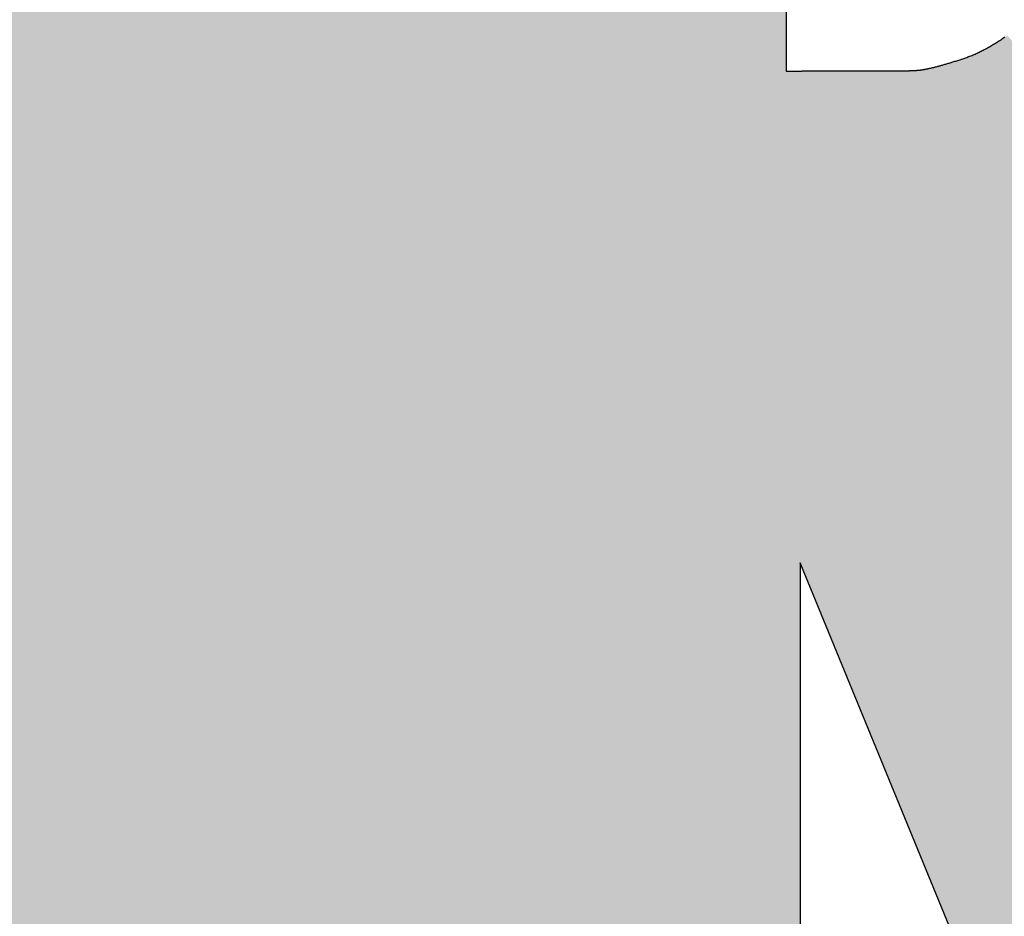
# Model space of a CAD drawing. Extents: x 60 to 6141, y 60 to 4140.
# Drawn here: x 1219 to 1291, y 3894 to 3959 of the extents above; entities that cross this region are included whole.
import ezdxf

# ---------------------------------------------------------------- set-up
doc = ezdxf.new("R2010")
doc.units = 0
doc.header["$LTSCALE"] = 20
doc.header["$MEASUREMENT"] = 0
doc.layers.add('_0-1_', color=7, linetype='CONTINUOUS')

msp = doc.modelspace()

# ---------------------------------------------------------------- linework, layer by layer
at = {"layer": '_0-1_', "color": 7, "linetype": 'Continuous'}
for p, q in [((1274.717, 3985.478), (1274.717, 3955.444)), ((1290.64, 3957.893), (1290.715, 3957.946)), ((1289.515, 3957.181), (1289.59, 3957.224)), ((1289.59, 3957.224), (1289.665, 3957.267)), ((1289.665, 3957.267), (1289.74, 3957.311)), ((1289.74, 3957.311), (1289.815, 3957.356)), ((1289.815, 3957.356), (1289.89, 3957.401)), ((1289.89, 3957.401), (1289.965, 3957.447)), ((1289.965, 3957.447), (1290.04, 3957.494)), ((1290.04, 3957.494), (1290.115, 3957.541)), ((1290.115, 3957.541), (1290.19, 3957.589)), ((1290.19, 3957.589), (1290.265, 3957.638)), ((1290.265, 3957.638), (1290.34, 3957.688)), ((1290.34, 3957.688), (1290.415, 3957.738)), ((1290.415, 3957.738), (1290.49, 3957.789)), ((1290.49, 3957.789), (1290.565, 3957.841)), ((1290.565, 3957.841), (1290.64, 3957.893)), ((1288.014, 3956.474), (1288.089, 3956.503)), ((1288.089, 3956.503), (1288.164, 3956.532)), ((1288.164, 3956.532), (1288.24, 3956.562)), ((1288.24, 3956.562), (1288.315, 3956.593)), ((1288.315, 3956.593), (1288.39, 3956.625)), ((1288.39, 3956.625), (1288.465, 3956.657)), ((1288.465, 3956.657), (1288.54, 3956.69)), ((1288.54, 3956.69), (1288.615, 3956.723)), ((1288.615, 3956.723), (1288.69, 3956.758)), ((1288.69, 3956.758), (1288.765, 3956.793)), ((1288.765, 3956.793), (1288.84, 3956.828)), ((1288.84, 3956.828), (1288.915, 3956.865)), ((1288.915, 3956.865), (1288.99, 3956.902)), ((1288.99, 3956.902), (1289.065, 3956.94)), ((1289.065, 3956.94), (1289.14, 3956.978)), ((1289.14, 3956.978), (1289.215, 3957.017)), ((1289.215, 3957.017), (1289.29, 3957.057)), ((1289.29, 3957.057), (1289.365, 3957.098)), ((1289.365, 3957.098), (1289.44, 3957.139)), ((1289.44, 3957.139), (1289.515, 3957.181)), ((1285.704, 3955.763), (1285.757, 3955.777)), ((1285.757, 3955.777), (1285.812, 3955.791)), ((1285.812, 3955.791), (1285.867, 3955.806)), ((1285.867, 3955.806), (1285.923, 3955.821)), ((1285.923, 3955.821), (1285.98, 3955.837)), ((1285.98, 3955.837), (1286.037, 3955.852)), ((1286.037, 3955.852), (1286.095, 3955.869)), ((1286.095, 3955.869), (1286.154, 3955.885)), ((1286.154, 3955.885), (1286.214, 3955.902)), ((1286.214, 3955.902), (1286.274, 3955.919)), ((1286.274, 3955.919), (1286.335, 3955.937)), ((1286.335, 3955.937), (1286.397, 3955.955)), ((1286.397, 3955.955), (1286.46, 3955.973)), ((1286.46, 3955.973), (1286.523, 3955.992)), ((1286.523, 3955.992), (1286.587, 3956.011)), ((1286.587, 3956.011), (1286.652, 3956.031)), ((1286.652, 3956.031), (1286.718, 3956.05)), ((1286.718, 3956.05), (1286.784, 3956.07)), ((1286.784, 3956.07), (1286.851, 3956.091)), ((1286.851, 3956.091), (1286.919, 3956.112)), ((1286.919, 3956.112), (1286.988, 3956.133)), ((1286.988, 3956.133), (1287.057, 3956.155)), ((1287.057, 3956.155), (1287.127, 3956.177)), ((1287.127, 3956.177), (1287.198, 3956.199)), ((1287.198, 3956.199), (1287.27, 3956.222)), ((1287.27, 3956.222), (1287.342, 3956.245)), ((1287.342, 3956.245), (1287.416, 3956.268)), ((1287.416, 3956.268), (1287.49, 3956.292)), ((1287.49, 3956.292), (1287.564, 3956.316)), ((1287.564, 3956.316), (1287.639, 3956.34)), ((1287.639, 3956.34), (1287.714, 3956.366)), ((1287.714, 3956.366), (1287.789, 3956.392)), ((1287.789, 3956.392), (1287.864, 3956.418)), ((1287.864, 3956.418), (1287.939, 3956.446)), ((1287.939, 3956.446), (1288.014, 3956.474)), ((1274.717, 3955.444), (1274.753, 3955.444)), ((1274.753, 3955.444), (1274.789, 3955.444)), ((1274.789, 3955.444), (1274.826, 3955.445)), ((1274.826, 3955.445), (1274.863, 3955.445)), ((1274.863, 3955.445), (1274.9, 3955.445)), ((1274.9, 3955.445), (1274.937, 3955.445)), ((1274.937, 3955.445), (1274.975, 3955.445)), ((1274.975, 3955.445), (1275.012, 3955.445)), ((1275.012, 3955.445), (1275.05, 3955.445)), ((1275.05, 3955.445), (1275.088, 3955.445)), ((1275.088, 3955.445), (1275.127, 3955.445)), ((1275.127, 3955.445), (1275.165, 3955.445)), ((1275.165, 3955.445), (1275.204, 3955.445)), ((1275.204, 3955.445), (1275.243, 3955.445)), ((1275.243, 3955.445), (1275.282, 3955.445)), ((1275.282, 3955.445), (1275.322, 3955.445)), ((1275.322, 3955.445), (1275.362, 3955.446)), ((1275.362, 3955.446), (1275.402, 3955.446)), ((1275.402, 3955.446), (1275.442, 3955.446)), ((1275.442, 3955.446), (1275.482, 3955.446)), ((1275.482, 3955.446), (1275.523, 3955.446)), ((1275.523, 3955.446), (1275.563, 3955.446)), ((1275.563, 3955.446), (1275.604, 3955.446)), ((1275.604, 3955.446), (1275.646, 3955.446)), ((1275.646, 3955.446), (1275.687, 3955.446)), ((1275.687, 3955.446), (1275.729, 3955.446)), ((1275.729, 3955.446), (1275.77, 3955.446)), ((1275.77, 3955.446), (1275.813, 3955.446)), ((1275.813, 3955.446), (1275.855, 3955.446)), ((1275.855, 3955.446), (1275.897, 3955.447)), ((1275.897, 3955.447), (1275.94, 3955.447)), ((1275.94, 3955.447), (1275.983, 3955.447)), ((1275.983, 3955.447), (1276.026, 3955.447)), ((1276.026, 3955.447), (1276.07, 3955.447)), ((1276.07, 3955.447), (1276.113, 3955.447)), ((1276.113, 3955.447), (1276.157, 3955.447)), ((1276.157, 3955.447), (1276.201, 3955.447)), ((1276.201, 3955.447), (1276.246, 3955.447)), ((1276.246, 3955.447), (1276.29, 3955.447)), ((1276.29, 3955.447), (1276.335, 3955.447)), ((1276.335, 3955.447), (1276.38, 3955.447)), ((1276.38, 3955.447), (1276.425, 3955.448)), ((1276.425, 3955.448), (1276.47, 3955.448)), ((1276.47, 3955.448), (1276.516, 3955.448)), ((1276.516, 3955.448), (1276.562, 3955.448)), ((1276.562, 3955.448), (1276.608, 3955.448)), ((1276.608, 3955.448), (1276.654, 3955.448)), ((1276.654, 3955.448), (1276.7, 3955.448)), ((1276.7, 3955.448), (1276.747, 3955.448)), ((1276.747, 3955.448), (1276.794, 3955.448)), ((1276.794, 3955.448), (1276.841, 3955.448)), ((1276.841, 3955.448), (1276.889, 3955.448)), ((1276.889, 3955.448), (1276.936, 3955.448)), ((1276.936, 3955.448), (1276.984, 3955.449)), ((1276.984, 3955.449), (1277.032, 3955.449)), ((1277.032, 3955.449), (1277.08, 3955.449)), ((1277.08, 3955.449), (1277.129, 3955.449)), ((1277.129, 3955.449), (1277.177, 3955.449)), ((1277.177, 3955.449), (1277.226, 3955.449)), ((1277.226, 3955.449), (1277.275, 3955.449)), ((1277.275, 3955.449), (1277.325, 3955.449)), ((1277.325, 3955.449), (1277.374, 3955.449)), ((1277.374, 3955.449), (1277.424, 3955.449)), ((1277.424, 3955.449), (1277.474, 3955.449)), ((1277.474, 3955.449), (1277.524, 3955.45)), ((1277.524, 3955.45), (1277.574, 3955.45)), ((1277.574, 3955.45), (1277.624, 3955.45)), ((1277.624, 3955.45), (1277.674, 3955.45)), ((1277.674, 3955.45), (1277.724, 3955.45)), ((1277.724, 3955.45), (1277.774, 3955.45)), ((1277.774, 3955.45), (1277.824, 3955.45)), ((1277.824, 3955.45), (1277.875, 3955.45)), ((1277.875, 3955.45), (1277.925, 3955.45)), ((1277.925, 3955.45), (1277.975, 3955.45)), ((1277.975, 3955.45), (1278.025, 3955.451)), ((1278.025, 3955.451), (1278.075, 3955.451)), ((1278.075, 3955.451), (1278.125, 3955.451)), ((1278.125, 3955.451), (1278.175, 3955.451)), ((1278.175, 3955.451), (1278.225, 3955.451)), ((1278.225, 3955.451), (1278.275, 3955.451)), ((1278.275, 3955.451), (1278.325, 3955.451)), ((1278.325, 3955.451), (1278.375, 3955.451)), ((1278.375, 3955.451), (1278.426, 3955.451)), ((1278.426, 3955.451), (1278.476, 3955.451)), ((1278.476, 3955.451), (1278.526, 3955.451)), ((1278.526, 3955.451), (1278.576, 3955.452)), ((1278.576, 3955.452), (1278.626, 3955.452)), ((1278.626, 3955.452), (1278.676, 3955.452)), ((1278.676, 3955.452), (1278.726, 3955.452)), ((1278.726, 3955.452), (1278.776, 3955.452)), ((1278.776, 3955.452), (1278.826, 3955.452)), ((1278.826, 3955.452), (1278.876, 3955.452)), ((1278.876, 3955.452), (1278.926, 3955.452)), ((1278.926, 3955.452), (1278.977, 3955.452)), ((1278.977, 3955.452), (1279.027, 3955.452)), ((1279.027, 3955.452), (1279.077, 3955.452)), ((1279.077, 3955.452), (1279.127, 3955.453)), ((1279.127, 3955.453), (1279.177, 3955.453)), ((1279.177, 3955.453), (1279.227, 3955.453)), ((1279.227, 3955.453), (1279.277, 3955.453)), ((1279.277, 3955.453), (1279.327, 3955.453)), ((1279.327, 3955.453), (1279.377, 3955.453)), ((1279.377, 3955.453), (1279.427, 3955.453)), ((1279.427, 3955.453), (1279.477, 3955.453)), ((1279.477, 3955.453), (1279.528, 3955.453)), ((1279.528, 3955.453), (1279.578, 3955.453)), ((1279.578, 3955.453), (1279.628, 3955.454)), ((1279.628, 3955.454), (1279.678, 3955.454)), ((1279.678, 3955.454), (1279.728, 3955.454)), ((1279.728, 3955.454), (1279.778, 3955.454)), ((1279.778, 3955.454), (1279.828, 3955.454)), ((1279.828, 3955.454), (1279.878, 3955.454)), ((1279.878, 3955.454), (1279.928, 3955.454)), ((1279.928, 3955.454), (1279.978, 3955.454)), ((1279.978, 3955.454), (1280.028, 3955.454)), ((1280.028, 3955.454), (1280.079, 3955.454)), ((1280.079, 3955.454), (1280.129, 3955.454)), ((1280.129, 3955.454), (1280.179, 3955.455)), ((1280.179, 3955.455), (1280.229, 3955.455)), ((1280.229, 3955.455), (1280.279, 3955.455)), ((1280.279, 3955.455), (1280.329, 3955.455)), ((1280.329, 3955.455), (1280.379, 3955.455)), ((1280.379, 3955.455), (1280.429, 3955.455)), ((1280.429, 3955.455), (1280.479, 3955.455)), ((1280.479, 3955.455), (1280.529, 3955.455)), ((1280.529, 3955.455), (1280.579, 3955.455)), ((1280.579, 3955.455), (1280.63, 3955.455)), ((1280.63, 3955.455), (1280.68, 3955.455)), ((1280.68, 3955.455), (1280.73, 3955.456)), ((1280.73, 3955.456), (1280.779, 3955.456)), ((1280.779, 3955.456), (1280.829, 3955.456)), ((1280.829, 3955.456), (1280.878, 3955.456)), ((1280.878, 3955.456), (1280.927, 3955.456)), ((1280.927, 3955.456), (1280.976, 3955.456)), ((1280.976, 3955.456), (1281.025, 3955.456)), ((1281.025, 3955.456), (1281.073, 3955.456)), ((1281.073, 3955.456), (1281.122, 3955.456)), ((1281.122, 3955.456), (1281.17, 3955.456)), ((1281.17, 3955.456), (1281.217, 3955.456)), ((1281.217, 3955.456), (1281.265, 3955.457)), ((1281.265, 3955.457), (1281.312, 3955.457)), ((1281.312, 3955.457), (1281.359, 3955.457)), ((1281.359, 3955.457), (1281.406, 3955.457)), ((1281.406, 3955.457), (1281.453, 3955.457)), ((1281.453, 3955.457), (1281.5, 3955.457)), ((1281.5, 3955.457), (1281.546, 3955.457)), ((1281.546, 3955.457), (1281.592, 3955.457)), ((1281.592, 3955.457), (1281.638, 3955.457)), ((1281.638, 3955.457), (1281.683, 3955.457)), ((1281.683, 3955.457), (1281.729, 3955.457)), ((1281.729, 3955.457), (1281.774, 3955.458)), ((1281.774, 3955.458), (1281.819, 3955.458)), ((1281.819, 3955.458), (1281.863, 3955.458)), ((1281.863, 3955.458), (1281.908, 3955.458)), ((1281.908, 3955.458), (1281.952, 3955.458)), ((1281.952, 3955.458), (1281.996, 3955.458)), ((1281.996, 3955.458), (1282.04, 3955.458)), ((1282.04, 3955.458), (1282.084, 3955.458)), ((1282.084, 3955.458), (1282.127, 3955.458)), ((1282.127, 3955.458), (1282.17, 3955.458)), ((1282.17, 3955.458), (1282.213, 3955.458)), ((1282.213, 3955.458), (1282.256, 3955.458)), ((1282.256, 3955.458), (1282.299, 3955.458)), ((1282.299, 3955.458), (1282.341, 3955.459)), ((1282.341, 3955.459), (1282.383, 3955.459)), ((1282.383, 3955.459), (1282.425, 3955.459)), ((1282.425, 3955.459), (1282.467, 3955.459)), ((1282.467, 3955.459), (1282.508, 3955.459)), ((1282.508, 3955.459), (1282.549, 3955.459)), ((1282.549, 3955.459), (1282.59, 3955.459)), ((1282.59, 3955.459), (1282.631, 3955.459)), ((1282.631, 3955.459), (1282.672, 3955.459)), ((1282.672, 3955.459), (1282.712, 3955.459)), ((1282.712, 3955.459), (1282.752, 3955.459)), ((1282.752, 3955.459), (1282.792, 3955.459)), ((1282.792, 3955.459), (1282.832, 3955.459)), ((1282.832, 3955.459), (1282.871, 3955.46)), ((1282.871, 3955.46), (1282.91, 3955.46)), ((1282.91, 3955.46), (1282.949, 3955.46)), ((1282.949, 3955.46), (1282.988, 3955.46)), ((1282.988, 3955.46), (1283.027, 3955.46)), ((1283.027, 3955.46), (1283.065, 3955.46)), ((1283.065, 3955.46), (1283.103, 3955.46)), ((1283.103, 3955.46), (1283.141, 3955.46)), ((1283.141, 3955.46), (1283.179, 3955.46)), ((1283.179, 3955.46), (1283.216, 3955.46)), ((1283.216, 3955.46), (1283.254, 3955.46)), ((1283.254, 3955.46), (1283.291, 3955.46)), ((1283.291, 3955.46), (1283.327, 3955.46)), ((1283.327, 3955.46), (1283.364, 3955.46)), ((1283.364, 3955.46), (1283.4, 3955.461)), ((1283.4, 3955.461), (1283.437, 3955.461)), ((1283.437, 3955.461), (1283.437, 3955.46)), ((1283.437, 3955.46), (1283.437, 3955.46)), ((1283.437, 3955.46), (1283.438, 3955.46)), ((1283.438, 3955.46), (1283.44, 3955.46)), ((1283.44, 3955.46), (1283.442, 3955.46)), ((1283.442, 3955.46), (1283.444, 3955.46)), ((1283.444, 3955.46), (1283.447, 3955.46)), ((1283.447, 3955.46), (1283.45, 3955.46)), ((1283.45, 3955.46), (1283.453, 3955.46)), ((1283.453, 3955.46), (1283.457, 3955.46)), ((1283.457, 3955.46), (1283.462, 3955.46)), ((1283.462, 3955.46), (1283.467, 3955.46)), ((1283.467, 3955.46), (1283.472, 3955.46)), ((1283.472, 3955.46), (1283.478, 3955.461)), ((1283.478, 3955.461), (1283.484, 3955.461)), ((1283.484, 3955.461), (1283.49, 3955.461)), ((1283.49, 3955.461), (1283.497, 3955.461)), ((1283.497, 3955.461), (1283.504, 3955.461)), ((1283.504, 3955.461), (1283.512, 3955.462)), ((1283.512, 3955.462), (1283.52, 3955.462)), ((1283.52, 3955.462), (1283.529, 3955.462)), ((1283.529, 3955.462), (1283.538, 3955.463)), ((1283.538, 3955.463), (1283.548, 3955.463)), ((1283.548, 3955.463), (1283.557, 3955.463)), ((1283.557, 3955.463), (1283.568, 3955.464)), ((1283.568, 3955.464), (1283.578, 3955.464)), ((1283.578, 3955.464), (1283.59, 3955.465)), ((1283.59, 3955.465), (1283.601, 3955.465)), ((1283.601, 3955.465), (1283.613, 3955.466)), ((1283.613, 3955.466), (1283.626, 3955.466)), ((1283.626, 3955.466), (1283.638, 3955.467)), ((1283.638, 3955.467), (1283.652, 3955.467)), ((1283.652, 3955.467), (1283.665, 3955.468)), ((1283.665, 3955.468), (1283.68, 3955.468)), ((1283.68, 3955.468), (1283.694, 3955.469)), ((1283.694, 3955.469), (1283.709, 3955.47)), ((1283.709, 3955.47), (1283.724, 3955.47)), ((1283.724, 3955.47), (1283.74, 3955.471)), ((1283.74, 3955.471), (1283.756, 3955.472)), ((1283.756, 3955.472), (1283.773, 3955.473)), ((1283.773, 3955.473), (1283.79, 3955.473)), ((1283.79, 3955.473), (1283.808, 3955.474)), ((1283.808, 3955.474), (1283.826, 3955.475)), ((1283.826, 3955.475), (1283.844, 3955.476)), ((1283.844, 3955.476), (1283.863, 3955.477)), ((1283.863, 3955.477), (1283.882, 3955.477)), ((1283.882, 3955.477), (1283.901, 3955.478)), ((1283.901, 3955.478), (1283.921, 3955.479)), ((1283.921, 3955.479), (1283.942, 3955.48)), ((1283.942, 3955.48), (1283.963, 3955.481)), ((1283.963, 3955.481), (1283.984, 3955.482)), ((1283.984, 3955.482), (1284.006, 3955.483)), ((1284.006, 3955.483), (1284.028, 3955.484)), ((1284.028, 3955.484), (1284.05, 3955.485)), ((1284.05, 3955.485), (1284.073, 3955.486)), ((1284.073, 3955.486), (1284.097, 3955.488)), ((1284.097, 3955.488), (1284.121, 3955.489)), ((1284.121, 3955.489), (1284.145, 3955.49)), ((1284.145, 3955.49), (1284.17, 3955.491)), ((1284.17, 3955.491), (1284.195, 3955.492)), ((1284.195, 3955.492), (1284.22, 3955.493)), ((1284.22, 3955.493), (1284.246, 3955.495)), ((1284.246, 3955.495), (1284.273, 3955.496)), ((1284.273, 3955.496), (1284.299, 3955.497)), ((1284.299, 3955.497), (1284.327, 3955.499)), ((1284.327, 3955.499), (1284.355, 3955.501)), ((1284.355, 3955.501), (1284.384, 3955.503)), ((1284.384, 3955.503), (1284.413, 3955.505)), ((1284.413, 3955.505), (1284.444, 3955.508)), ((1284.444, 3955.508), (1284.475, 3955.512)), ((1284.475, 3955.512), (1284.507, 3955.515)), ((1284.507, 3955.515), (1284.539, 3955.519)), ((1284.539, 3955.519), (1284.573, 3955.524)), ((1284.573, 3955.524), (1284.607, 3955.528)), ((1284.607, 3955.528), (1284.642, 3955.533)), ((1284.642, 3955.533), (1284.677, 3955.539)), ((1284.677, 3955.539), (1284.714, 3955.545)), ((1284.714, 3955.545), (1284.751, 3955.551)), ((1284.751, 3955.551), (1284.789, 3955.557)), ((1284.789, 3955.557), (1284.827, 3955.564)), ((1284.827, 3955.564), (1284.867, 3955.571)), ((1284.867, 3955.571), (1284.907, 3955.579)), ((1284.907, 3955.579), (1284.948, 3955.587)), ((1284.948, 3955.587), (1284.989, 3955.595)), ((1284.989, 3955.595), (1285.032, 3955.604)), ((1285.032, 3955.604), (1285.075, 3955.613)), ((1285.075, 3955.613), (1285.119, 3955.622)), ((1285.119, 3955.622), (1285.163, 3955.632)), ((1285.163, 3955.632), (1285.209, 3955.642)), ((1285.209, 3955.642), (1285.255, 3955.652)), ((1285.255, 3955.652), (1285.302, 3955.663)), ((1285.302, 3955.663), (1285.349, 3955.674)), ((1285.349, 3955.674), (1285.398, 3955.686)), ((1285.398, 3955.686), (1285.447, 3955.698)), ((1285.447, 3955.698), (1285.497, 3955.71)), ((1285.497, 3955.71), (1285.547, 3955.723)), ((1285.547, 3955.723), (1285.599, 3955.736)), ((1285.599, 3955.736), (1285.651, 3955.749)), ((1285.651, 3955.749), (1285.704, 3955.763)), ((1290.661, 3883.103), (1275.746, 3919.456)), ((1275.746, 3919.456), (1275.746, 3883.103))]:
    msp.add_line(p, q, dxfattribs=at)
for points in [[(1216.403, 3887.63), (1217.422, 4009.581), (1216.403, 3887.63), (1275.746, 3883.103)], [(1217.422, 4009.581), (1218.689, 4009.581), (1217.422, 4009.581), (1275.746, 3883.103)], [(1218.689, 4009.581), (1220.201, 4009.581), (1218.689, 4009.581), (1275.746, 3883.103)], [(1220.201, 4009.581), (1221.958, 4009.581), (1220.201, 4009.581), (1275.746, 3883.103)], [(1221.958, 4009.581), (1223.961, 4009.581), (1221.958, 4009.581), (1275.746, 3883.103)], [(1223.961, 4009.581), (1226.21, 4009.58), (1223.961, 4009.581), (1275.746, 3883.103)], [(1226.21, 4009.58), (1228.704, 4009.58), (1226.21, 4009.58), (1275.746, 3883.103)], [(1228.704, 4009.58), (1231.444, 4009.58), (1228.704, 4009.58), (1275.746, 3883.103)], [(1231.444, 4009.58), (1234.302, 4009.58), (1231.444, 4009.58), (1275.746, 3883.103)], [(1234.302, 4009.58), (1237.151, 4009.58), (1234.302, 4009.58), (1275.746, 3883.103)], [(1237.151, 4009.58), (1239.993, 4009.58), (1237.151, 4009.58), (1275.746, 3883.103)], [(1239.993, 4009.58), (1242.825, 4009.58), (1239.993, 4009.58), (1275.746, 3883.103)], [(1242.825, 4009.58), (1245.649, 4009.58), (1242.825, 4009.58), (1275.746, 3883.103)], [(1245.649, 4009.58), (1248.465, 4009.58), (1245.649, 4009.58), (1275.746, 3883.103)], [(1248.465, 4009.58), (1251.272, 4009.579), (1248.465, 4009.58), (1275.746, 3883.103)], [(1251.272, 4009.579), (1254.07, 4009.579), (1251.272, 4009.579), (1275.746, 3883.103)], [(1254.07, 4009.579), (1256.865, 4009.579), (1254.07, 4009.579), (1275.746, 3883.103)], [(1256.865, 4009.579), (1259.659, 4009.579), (1256.865, 4009.579), (1275.746, 3883.103)], [(1259.659, 4009.579), (1262.454, 4009.579), (1259.659, 4009.579), (1275.746, 3883.103)], [(1262.454, 4009.579), (1265.249, 4009.579), (1262.454, 4009.579), (1275.746, 3883.103)], [(1265.249, 4009.579), (1268.045, 4009.579), (1265.249, 4009.579), (1275.746, 3883.103)], [(1268.045, 4009.579), (1270.841, 4009.578), (1268.045, 4009.579), (1275.746, 3883.103)], [(1270.841, 4009.578), (1273.637, 4009.578), (1270.841, 4009.578), (1275.746, 3883.103)], [(1273.637, 4009.578), (1274.717, 3955.444), (1273.637, 4009.578), (1275.746, 3883.103)], [(1273.637, 4009.578), (1274.717, 3985.478), (1273.637, 4009.578), (1274.717, 3955.444)], [(1290.583, 3957.843), (1290.891, 3958.043), (1290.583, 3957.843), (1290.661, 3883.103)], [(1290.661, 3883.103), (1290.891, 3958.043), (1290.661, 3883.103), (1359.255, 3883.103)], [(1289.352, 3957.117), (1289.659, 3957.288), (1289.352, 3957.117), (1290.661, 3883.103)], [(1289.659, 3957.288), (1289.967, 3957.466), (1289.659, 3957.288), (1290.661, 3883.103)], [(1289.967, 3957.466), (1290.275, 3957.651), (1289.967, 3957.466), (1290.661, 3883.103)], [(1290.275, 3957.651), (1290.583, 3957.843), (1290.275, 3957.651), (1290.661, 3883.103)], [(1287.795, 3956.381), (1288.114, 3956.511), (1287.795, 3956.381), (1290.661, 3883.103)], [(1288.114, 3956.511), (1288.428, 3956.65), (1288.114, 3956.511), (1290.661, 3883.103)], [(1288.428, 3956.65), (1288.737, 3956.798), (1288.428, 3956.65), (1290.661, 3883.103)], [(1288.737, 3956.798), (1289.044, 3956.954), (1288.737, 3956.798), (1290.661, 3883.103)], [(1289.044, 3956.954), (1289.352, 3957.117), (1289.044, 3956.954), (1290.661, 3883.103)], [(1285.624, 3895.379), (1285.798, 3955.786), (1285.624, 3895.379), (1290.661, 3883.103)], [(1285.624, 3955.748), (1285.798, 3955.786), (1285.624, 3955.748), (1285.624, 3895.379)], [(1285.798, 3955.786), (1286.13, 3955.863), (1285.798, 3955.786), (1290.661, 3883.103)], [(1286.13, 3955.863), (1286.472, 3955.949), (1286.13, 3955.863), (1290.661, 3883.103)], [(1286.472, 3955.949), (1286.81, 3956.044), (1286.472, 3955.949), (1290.661, 3883.103)], [(1286.81, 3956.044), (1287.143, 3956.147), (1286.81, 3956.044), (1290.661, 3883.103)], [(1287.143, 3956.147), (1287.471, 3956.26), (1287.143, 3956.147), (1290.661, 3883.103)], [(1287.471, 3956.26), (1287.795, 3956.381), (1287.471, 3956.26), (1290.661, 3883.103)], [(1274.717, 3955.444), (1274.799, 3955.445), (1274.717, 3955.444), (1275.746, 3883.103)], [(1274.799, 3955.445), (1274.897, 3955.445), (1274.799, 3955.445), (1275.746, 3883.103)], [(1274.897, 3955.445), (1275.01, 3955.445), (1274.897, 3955.445), (1275.746, 3883.103)], [(1275.01, 3955.445), (1275.139, 3955.445), (1275.01, 3955.445), (1275.746, 3883.103)], [(1275.139, 3955.445), (1275.283, 3955.445), (1275.139, 3955.445), (1275.746, 3883.103)], [(1275.283, 3955.445), (1275.443, 3955.446), (1275.283, 3955.445), (1275.746, 3883.103)], [(1275.443, 3955.446), (1275.618, 3955.446), (1275.443, 3955.446), (1275.746, 3883.103)], [(1275.618, 3955.446), (1275.746, 3919.456), (1275.618, 3955.446), (1275.746, 3883.103)], [(1275.618, 3955.446), (1275.809, 3955.446), (1275.618, 3955.446), (1275.746, 3919.456)], [(1275.746, 3919.456), (1275.809, 3955.446), (1275.746, 3919.456), (1285.624, 3895.379)], [(1275.809, 3955.446), (1276.014, 3955.447), (1275.809, 3955.446), (1285.624, 3895.379)], [(1276.014, 3955.447), (1276.234, 3955.447), (1276.014, 3955.447), (1285.624, 3895.379)], [(1276.234, 3955.447), (1276.467, 3955.448), (1276.234, 3955.447), (1285.624, 3895.379)], [(1276.467, 3955.448), (1276.714, 3955.448), (1276.467, 3955.448), (1285.624, 3895.379)], [(1276.714, 3955.448), (1276.975, 3955.449), (1276.714, 3955.448), (1285.624, 3895.379)], [(1276.975, 3955.449), (1277.249, 3955.449), (1276.975, 3955.449), (1285.624, 3895.379)], [(1277.249, 3955.449), (1277.538, 3955.45), (1277.249, 3955.449), (1285.624, 3895.379)], [(1277.538, 3955.45), (1277.84, 3955.45), (1277.538, 3955.45), (1285.624, 3895.379)], [(1277.84, 3955.45), (1278.149, 3955.451), (1277.84, 3955.45), (1285.624, 3895.379)], [(1278.149, 3955.451), (1278.459, 3955.451), (1278.149, 3955.451), (1285.624, 3895.379)], [(1278.459, 3955.451), (1278.769, 3955.452), (1278.459, 3955.451), (1285.624, 3895.379)], [(1278.769, 3955.452), (1279.08, 3955.452), (1278.769, 3955.452), (1285.624, 3895.379)], [(1279.08, 3955.452), (1279.391, 3955.453), (1279.08, 3955.452), (1285.624, 3895.379)], [(1279.391, 3955.453), (1279.702, 3955.454), (1279.391, 3955.453), (1285.624, 3895.379)], [(1279.702, 3955.454), (1280.014, 3955.454), (1279.702, 3955.454), (1285.624, 3895.379)], [(1280.014, 3955.454), (1280.326, 3955.455), (1280.014, 3955.454), (1285.624, 3895.379)], [(1280.326, 3955.455), (1280.632, 3955.455), (1280.326, 3955.455), (1285.624, 3895.379)], [(1280.632, 3955.455), (1280.922, 3955.456), (1280.632, 3955.455), (1285.624, 3895.379)], [(1280.922, 3955.456), (1281.199, 3955.456), (1280.922, 3955.456), (1285.624, 3895.379)], [(1281.199, 3955.456), (1281.461, 3955.457), (1281.199, 3955.456), (1285.624, 3895.379)], [(1281.461, 3955.457), (1281.709, 3955.457), (1281.461, 3955.457), (1285.624, 3895.379)], [(1281.709, 3955.457), (1281.942, 3955.458), (1281.709, 3955.457), (1285.624, 3895.379)], [(1281.942, 3955.458), (1282.161, 3955.458), (1281.942, 3955.458), (1285.624, 3895.379)], [(1282.161, 3955.458), (1282.366, 3955.459), (1282.161, 3955.458), (1285.624, 3895.379)], [(1282.366, 3955.459), (1282.553, 3955.459), (1282.366, 3955.459), (1285.624, 3895.379)], [(1282.553, 3955.459), (1282.72, 3955.459), (1282.553, 3955.459), (1285.624, 3895.379)], [(1282.72, 3955.459), (1282.866, 3955.46), (1282.72, 3955.459), (1285.624, 3895.379)], [(1282.866, 3955.46), (1282.991, 3955.46), (1282.866, 3955.46), (1285.624, 3895.379)], [(1282.991, 3955.46), (1283.095, 3955.46), (1282.991, 3955.46), (1285.624, 3895.379)], [(1283.095, 3955.46), (1283.179, 3955.46), (1283.095, 3955.46), (1285.624, 3895.379)], [(1283.179, 3955.46), (1283.242, 3955.46), (1283.179, 3955.46), (1285.624, 3895.379)], [(1283.242, 3955.46), (1283.285, 3955.46), (1283.242, 3955.46), (1285.624, 3895.379)], [(1283.285, 3955.46), (1283.316, 3955.461), (1283.285, 3955.46), (1285.624, 3895.379)], [(1283.316, 3955.461), (1283.347, 3955.461), (1283.316, 3955.461), (1285.624, 3895.379)], [(1283.347, 3955.461), (1283.378, 3955.461), (1283.347, 3955.461), (1285.624, 3895.379)], [(1283.378, 3955.461), (1283.407, 3955.461), (1283.378, 3955.461), (1285.624, 3895.379)], [(1283.407, 3955.461), (1283.436, 3955.461), (1283.407, 3955.461), (1285.624, 3895.379)], [(1283.436, 3955.461), (1283.464, 3955.461), (1283.436, 3955.461), (1285.624, 3895.379)], [(1283.464, 3955.461), (1283.492, 3955.461), (1283.464, 3955.461), (1285.624, 3895.379)], [(1283.492, 3955.461), (1283.519, 3955.46), (1283.492, 3955.461), (1285.624, 3895.379)], [(1283.519, 3955.46), (1283.552, 3955.461), (1283.519, 3955.46), (1285.624, 3895.379)], [(1283.552, 3955.461), (1283.6, 3955.463), (1283.552, 3955.461), (1285.624, 3895.379)], [(1283.6, 3955.463), (1283.662, 3955.466), (1283.6, 3955.463), (1285.624, 3895.379)], [(1283.662, 3955.466), (1283.738, 3955.47), (1283.662, 3955.466), (1285.624, 3895.379)], [(1283.738, 3955.47), (1283.829, 3955.475), (1283.738, 3955.47), (1285.624, 3895.379)], [(1283.829, 3955.475), (1283.934, 3955.482), (1283.829, 3955.475), (1285.624, 3895.379)], [(1283.934, 3955.482), (1284.054, 3955.49), (1283.934, 3955.482), (1285.624, 3895.379)], [(1284.054, 3955.49), (1284.187, 3955.499), (1284.054, 3955.49), (1285.624, 3895.379)], [(1284.187, 3955.499), (1284.341, 3955.513), (1284.187, 3955.499), (1285.624, 3895.379)], [(1284.341, 3955.513), (1284.52, 3955.536), (1284.341, 3955.513), (1285.624, 3895.379)], [(1284.52, 3955.536), (1284.724, 3955.568), (1284.52, 3955.536), (1285.624, 3895.379)], [(1284.724, 3955.568), (1284.954, 3955.61), (1284.724, 3955.568), (1285.624, 3895.379)], [(1284.954, 3955.61), (1285.21, 3955.66), (1284.954, 3955.61), (1285.624, 3895.379)], [(1285.21, 3955.66), (1285.491, 3955.719), (1285.21, 3955.66), (1285.624, 3895.379)], [(1285.491, 3955.719), (1285.624, 3955.748), (1285.491, 3955.719), (1285.624, 3895.379)]]:
    msp.add_solid(points, dxfattribs=at)

doc.saveas('drawing.dxf')
